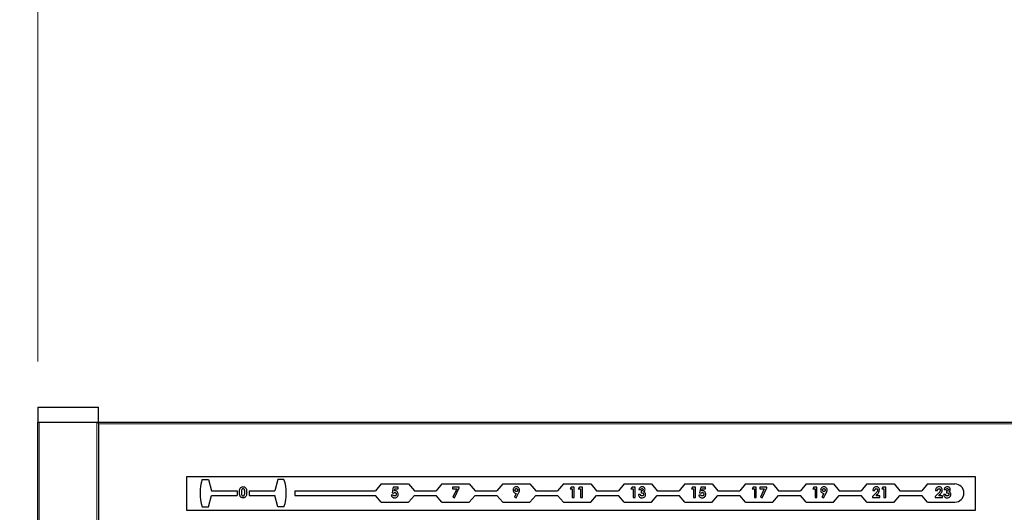
# Model space of a CAD drawing. Units: millimetres. Extents: x 0 to 210, y 0 to 297.
# Drawn here: x 53 to 70, y 265 to 274 of the extents above; entities that cross this region are included whole.
import ezdxf

# ---------------------------------------------------------------- set-up
doc = ezdxf.new("R2010")
doc.units = ezdxf.units.MM
doc.styles.add('SLDTEXTSTYLE0', font='TXT', dxfattribs={"width": 0.75})
doc.dimstyles.new('SLDDIMSTYLE0', dxfattribs={"dimtxt": 3.5, "dimasz": 3.302, "dimexe": 0, "dimexo": 0.0625, "dimgap": 0.875, "dimtad": 1, "dimlfac": 20, "dimrnd": 1e-09, "dimzin": 12, "dimdsep": 46, "dimtxsty": 'SLDTEXTSTYLE0', "dimsah": 1, "dimcen": 0.09, "dimadec": 0, "dimazin": 3, "dimtfac": 1, "dimtofl": 0, "dimtmove": 0, "dimatfit": 3, "dimfxl": 1, "dimfrac": 2, "dimtolj": 1, "dimtzin": 12, "dimarcsym": 0})
doc.dimstyles.new('SLDDIMSTYLE1', dxfattribs={"dimtxt": 3.5, "dimasz": 3.302, "dimexe": 0, "dimexo": 0.0625, "dimgap": 0.875, "dimtad": 1, "dimlfac": 20, "dimrnd": 1e-09, "dimzin": 12, "dimdsep": 46, "dimtxsty": 'SLDTEXTSTYLE0', "dimsah": 1, "dimcen": 0.09, "dimadec": 0, "dimazin": 3, "dimtfac": 1, "dimtmove": 0, "dimatfit": 0, "dimfxl": 1, "dimfrac": 2, "dimtolj": 1, "dimtzin": 12, "dimarcsym": 0})

# ---------------------------------------------------------------- blocks, each defined once
blk = doc.blocks.new('_D')
at = {"color": 7, "linetype": 'Continuous', "lineweight": 0}
for p, q in [((53.656, 267.915), (53.656, 278.165)), ((85.656, 268.165), (85.656, 278.165)), ((53.656, 277.165), (85.656, 277.165))]:
    blk.add_line(p, q, dxfattribs=at)
at = {"color": 7, "linetype": 'Continuous', "lineweight": 18}
for points in [[(53.656, 277.165), (56.958, 276.665), (56.958, 277.665)], [(85.656, 277.165), (82.354, 277.665), (82.354, 276.665)]]:
    blk.add_solid(points, dxfattribs=at)
at = {"color": 7, "linetype": 'Continuous', "lineweight": 18, "insert": (65.777, 281.676), "char_height": 3.5, "attachment_point": 1, "style": 'SLDTEXTSTYLE0'}
blk.add_mtext('640', dxfattribs=at)
blk = doc.blocks.new('_D_1')
at = {"color": 7, "linetype": 'Continuous', "lineweight": 0}
for p, q in [((44.409, 260.44), (44.409, 272.744)), ((56.006, 260.44), (43.409, 260.44)), ((44.409, 260.44), (44.409, 256.44)), ((56.006, 256.44), (43.409, 256.44)), ((44.409, 256.44), (44.409, 250.09))]:
    blk.add_line(p, q, dxfattribs=at)
at = {"color": 7, "linetype": 'Continuous', "lineweight": 18}
for points in [[(44.409, 260.44), (44.909, 263.742), (43.909, 263.742)], [(44.409, 256.44), (43.909, 253.138), (44.909, 253.138)]]:
    blk.add_solid(points, dxfattribs=at)
at = {"color": 7, "linetype": 'Continuous', "lineweight": 18, "insert": (39.897, 267.571), "char_height": 3.5, "attachment_point": 1, "rotation": 90, "style": 'SLDTEXTSTYLE0'}
blk.add_mtext('80', dxfattribs=at)

msp = doc.modelspace()

# ---------------------------------------------------------------- linework, layer by layer
at = {"color": 7, "linetype": 'Continuous', "lineweight": 25}
for p, q in [((53.65639, 267.16473), (53.65639, 266.91473)), ((53.65639, 267.16473), (54.65639, 267.16473)), ((54.65639, 266.91473), (54.65639, 267.16473)), ((53.65639, 266.91473), (54.65639, 266.91473)), ((53.65639, 253.66473), (53.65639, 266.91473)), ((53.68139, 266.91473), (54.63139, 266.91473)), ((54.65639, 266.88973), (54.65639, 266.91473)), ((54.65639, 266.91473), (84.65639, 266.91473)), ((54.65639, 266.88973), (54.65639, 264.43973)), ((69.10639, 266.01473), (56.10639, 266.01473)), ((56.10639, 266.01473), (56.10639, 265.46473)), ((56.36658, 265.97225), (56.46658, 265.97225)), ((56.46658, 265.97225), (56.51658, 265.78475)), ((57.61327, 265.97225), (57.56327, 265.78475)), ((57.71327, 265.97225), (57.61327, 265.97225)), ((59.31639, 265.89725), (59.22199, 265.78475)), ((59.31639, 265.89725), (59.76639, 265.89725)), ((59.76639, 265.89725), (59.86079, 265.78475)), ((60.31639, 265.89725), (60.22199, 265.78475)), ((60.31639, 265.89725), (60.76639, 265.89725)), ((60.76639, 265.89725), (60.86079, 265.78475)), ((61.31639, 265.89725), (61.22199, 265.78475)), ((61.31639, 265.89725), (61.76639, 265.89725)), ((61.76639, 265.89725), (61.86079, 265.78475)), ((62.31639, 265.89725), (62.22199, 265.78475)), ((62.31639, 265.89725), (62.76639, 265.89725)), ((62.76639, 265.89725), (62.86079, 265.78475)), ((63.31639, 265.89725), (63.22199, 265.78475)), ((63.31639, 265.89725), (63.76639, 265.89725)), ((63.76639, 265.89725), (63.86079, 265.78475)), ((64.31639, 265.89725), (64.22199, 265.78475)), ((64.31639, 265.89725), (64.76639, 265.89725)), ((64.76639, 265.89725), (64.86079, 265.78475)), ((65.31639, 265.89725), (65.22199, 265.78475)), ((65.31639, 265.89725), (65.76639, 265.89725)), ((65.76639, 265.89725), (65.86079, 265.78475)), ((66.31639, 265.89725), (66.22199, 265.78475)), ((66.31639, 265.89725), (66.76639, 265.89725)), ((66.76639, 265.89725), (66.86079, 265.78475)), ((67.31639, 265.89725), (67.22199, 265.78475)), ((67.31639, 265.89725), (67.76639, 265.89725)), ((67.76639, 265.89725), (67.86079, 265.78475)), ((68.31639, 265.89725), (68.22199, 265.78475)), ((68.31639, 265.89725), (68.76639, 265.89725)), ((69.10639, 265.46473), (69.10639, 266.01473)), ((56.51658, 265.78475), (56.93992, 265.78475)), ((56.93992, 265.78475), (56.93992, 265.70975)), ((57.13992, 265.78475), (57.13992, 265.70975)), ((57.13992, 265.78475), (57.56327, 265.78475)), ((57.89139, 265.78475), (57.89139, 265.70975)), ((57.89139, 265.78475), (59.22199, 265.78475)), ((59.51331, 265.84725), (59.49274, 265.75015)), ((59.49274, 265.75015), (59.51917, 265.74408)), ((59.593, 265.84725), (59.51331, 265.84725)), ((59.53137, 265.78499), (59.5382, 265.81809)), ((59.5382, 265.81809), (59.593, 265.81809)), ((59.593, 265.81809), (59.593, 265.84725)), ((59.86079, 265.78475), (60.22199, 265.78475)), ((60.59973, 265.84725), (60.48755, 265.84725)), ((60.48755, 265.84725), (60.48755, 265.81809)), ((60.48755, 265.81809), (60.5592, 265.81809)), ((60.5592, 265.81809), (60.4947, 265.68179)), ((60.52253, 265.66777), (60.59973, 265.83095)), ((60.59973, 265.83095), (60.59973, 265.84725)), ((60.86079, 265.78475), (61.22199, 265.78475)), ((61.54027, 265.7418), (61.50977, 265.68179)), ((61.53761, 265.66777), (61.58206, 265.75523)), ((61.86079, 265.78475), (62.22199, 265.78475)), ((62.44573, 265.84725), (62.42697, 265.81809)), ((62.42697, 265.81809), (62.46287, 265.81809)), ((62.49428, 265.84725), (62.44573, 265.84725)), ((62.46287, 265.81809), (62.46287, 265.67225)), ((62.49428, 265.67225), (62.49428, 265.84725)), ((62.58034, 265.84725), (62.56159, 265.81809)), ((62.56159, 265.81809), (62.59748, 265.81809)), ((62.62889, 265.84725), (62.58034, 265.84725)), ((62.59748, 265.81809), (62.59748, 265.67225)), ((62.62889, 265.67225), (62.62889, 265.84725)), ((62.86079, 265.78475), (63.22199, 265.78475)), ((63.44911, 265.84725), (63.43036, 265.81809)), ((63.43036, 265.81809), (63.46625, 265.81809)), ((63.49766, 265.84725), (63.44911, 265.84725)), ((63.46625, 265.81809), (63.46625, 265.67225)), ((63.49766, 265.67225), (63.49766, 265.84725)), ((63.56048, 265.80462), (63.59189, 265.80462)), ((63.59638, 265.78219), (63.59638, 265.75302)), ((63.86079, 265.78475), (64.22199, 265.78475)), ((64.44573, 265.84725), (64.42697, 265.81809)), ((64.42697, 265.81809), (64.46287, 265.81809)), ((64.49428, 265.84725), (64.44573, 265.84725)), ((64.46287, 265.81809), (64.46287, 265.67225)), ((64.49428, 265.67225), (64.49428, 265.84725)), ((64.58062, 265.84725), (64.56004, 265.75015)), ((64.56004, 265.75015), (64.58648, 265.74408)), ((64.6603, 265.84725), (64.58062, 265.84725)), ((64.59868, 265.78499), (64.60551, 265.81809)), ((64.60551, 265.81809), (64.6603, 265.81809)), ((64.6603, 265.81809), (64.6603, 265.84725)), ((64.86079, 265.78475), (65.22199, 265.78475)), ((65.44573, 265.84725), (65.42697, 265.81809)), ((65.42697, 265.81809), (65.46287, 265.81809)), ((65.49428, 265.84725), (65.44573, 265.84725)), ((65.46287, 265.81809), (65.46287, 265.67225)), ((65.49428, 265.67225), (65.49428, 265.84725)), ((65.66703, 265.84725), (65.55486, 265.84725)), ((65.55486, 265.84725), (65.55486, 265.81809)), ((65.55486, 265.81809), (65.62651, 265.81809)), ((65.62651, 265.81809), (65.56201, 265.68179)), ((65.58984, 265.66777), (65.66703, 265.83095)), ((65.66703, 265.83095), (65.66703, 265.84725)), ((65.86079, 265.78475), (66.22199, 265.78475)), ((66.44573, 265.84725), (66.42697, 265.81809)), ((66.42697, 265.81809), (66.46287, 265.81809)), ((66.49428, 265.84725), (66.44573, 265.84725)), ((66.46287, 265.81809), (66.46287, 265.67225)), ((66.49428, 265.67225), (66.49428, 265.84725)), ((66.60758, 265.7418), (66.57708, 265.68179)), ((66.60492, 265.66777), (66.64937, 265.75523)), ((66.86079, 265.78475), (67.22199, 265.78475)), ((67.46308, 265.74331), (67.41127, 265.68817)), ((67.41575, 265.78892), (67.44716, 265.78892)), ((67.58034, 265.84725), (67.56159, 265.81809)), ((67.56159, 265.81809), (67.59748, 265.81809)), ((67.62889, 265.84725), (67.58034, 265.84725)), ((67.59748, 265.81809), (67.59748, 265.67225)), ((67.62889, 265.67225), (67.62889, 265.84725)), ((67.86079, 265.78475), (68.22199, 265.78475)), ((68.49656, 265.74331), (68.44475, 265.68817)), ((68.44924, 265.78892), (68.48065, 265.78892)), ((68.59058, 265.80462), (68.62199, 265.80462)), ((68.62648, 265.78219), (68.62648, 265.75302)), ((56.46658, 265.52225), (56.51658, 265.70975)), ((56.51658, 265.70975), (56.93992, 265.70975)), ((57.13992, 265.70975), (57.56327, 265.70975)), ((57.61327, 265.52225), (57.56327, 265.70975)), ((57.89139, 265.70975), (59.22199, 265.70975)), ((59.31639, 265.59725), (59.22199, 265.70975)), ((59.31639, 265.59725), (59.76639, 265.59725)), ((59.51447, 265.71488), (59.47857, 265.71488)), ((59.76639, 265.59725), (59.86079, 265.70975)), ((59.86079, 265.70975), (60.22199, 265.70975)), ((60.31639, 265.59725), (60.22199, 265.70975)), ((60.31639, 265.59725), (60.76639, 265.59725)), ((60.4947, 265.68179), (60.52253, 265.66777)), ((60.76639, 265.59725), (60.86079, 265.70975)), ((60.86079, 265.70975), (61.22199, 265.70975)), ((61.31639, 265.59725), (61.22199, 265.70975)), ((61.31639, 265.59725), (61.76639, 265.59725)), ((61.50977, 265.68179), (61.53761, 265.66777)), ((61.76639, 265.59725), (61.86079, 265.70975)), ((61.86079, 265.70975), (62.22199, 265.70975)), ((62.31639, 265.59725), (62.22199, 265.70975)), ((62.31639, 265.59725), (62.76639, 265.59725)), ((62.46287, 265.67225), (62.49428, 265.67225)), ((62.59748, 265.67225), (62.62889, 265.67225)), ((62.76639, 265.59725), (62.86079, 265.70975)), ((62.86079, 265.70975), (63.22199, 265.70975)), ((63.31639, 265.59725), (63.22199, 265.70975)), ((63.31639, 265.59725), (63.76639, 265.59725)), ((63.46625, 265.67225), (63.49766, 265.67225)), ((63.58292, 265.7261), (63.55151, 265.7261)), ((63.76639, 265.59725), (63.86079, 265.70975)), ((63.86079, 265.70975), (64.22199, 265.70975)), ((64.31639, 265.59725), (64.22199, 265.70975)), ((64.31639, 265.59725), (64.76639, 265.59725)), ((64.46287, 265.67225), (64.49428, 265.67225)), ((64.58178, 265.71488), (64.54588, 265.71488)), ((64.76639, 265.59725), (64.86079, 265.70975)), ((64.86079, 265.70975), (65.22199, 265.70975)), ((65.31639, 265.59725), (65.22199, 265.70975)), ((65.31639, 265.59725), (65.76639, 265.59725)), ((65.46287, 265.67225), (65.49428, 265.67225)), ((65.56201, 265.68179), (65.58984, 265.66777)), ((65.76639, 265.59725), (65.86079, 265.70975)), ((65.86079, 265.70975), (66.22199, 265.70975)), ((66.31639, 265.59725), (66.22199, 265.70975)), ((66.31639, 265.59725), (66.76639, 265.59725)), ((66.46287, 265.67225), (66.49428, 265.67225)), ((66.57708, 265.68179), (66.60492, 265.66777)), ((66.76639, 265.59725), (66.86079, 265.70975)), ((66.86079, 265.70975), (67.22199, 265.70975)), ((67.31639, 265.59725), (67.22199, 265.70975)), ((67.31639, 265.59725), (67.76639, 265.59725)), ((67.41127, 265.68817), (67.41127, 265.67225)), ((67.41127, 265.67225), (67.52793, 265.67225)), ((67.46904, 265.70142), (67.4873, 265.72235)), ((67.52793, 265.70142), (67.46904, 265.70142)), ((67.52793, 265.67225), (67.52793, 265.70142)), ((67.59748, 265.67225), (67.62889, 265.67225)), ((67.76639, 265.59725), (67.86079, 265.70975)), ((67.86079, 265.70975), (68.22199, 265.70975)), ((68.31639, 265.59725), (68.22199, 265.70975)), ((68.31639, 265.59725), (68.76639, 265.59725)), ((68.44475, 265.68817), (68.44475, 265.67225)), ((68.44475, 265.67225), (68.56142, 265.67225)), ((68.50252, 265.70142), (68.52079, 265.72235)), ((68.56142, 265.70142), (68.50252, 265.70142)), ((68.56142, 265.67225), (68.56142, 265.70142)), ((68.61302, 265.7261), (68.58161, 265.7261)), ((56.10639, 265.46473), (69.10639, 265.46473)), ((56.36658, 265.52225), (56.46658, 265.52225)), ((57.71327, 265.52225), (57.61327, 265.52225))]:
    msp.add_line(p, q, dxfattribs=at)
at = {"color": 8, "linetype": 'Continuous', "lineweight": 18}
for p, q in [((53.68139, 266.91473), (53.68139, 182.90601)), ((54.63139, 183.01473), (54.63139, 266.91473)), ((84.65639, 266.88973), (54.65639, 266.88973))]:
    msp.add_line(p, q, dxfattribs=at)
at = {"color": 7, "linetype": 'Continuous', "lineweight": 25}
for centre, radius, start, end in [((57.06845, 265.74725), 0.73706, 162.225672, 197.774328), ((57.06845, 265.74725), 0.68294, 340.764249, 19.235751), ((68.76639, 265.74725), 0.15, 270, 90)]:
    msp.add_arc(centre, radius, start, end, dxfattribs=at)
for points, knots in [([(56.97934, 265.75803), (56.97946, 265.77168), (56.97966, 265.79601), (56.98943, 265.8182), (56.99372, 265.82794)], [0, 0, 0, 0, 0.56109593, 1, 1, 1, 1]), ([(57.03918, 265.66777), (57.03406, 265.66805), (57.02381, 265.66862), (57.00927, 265.67444), (56.99754, 265.68466), (56.98093, 265.71084), (56.98005, 265.73707), (56.97934, 265.75803)], [0, 0, 0, 0, 0.1254733, 0.25073606, 0.37599447, 0.50144471, 1, 1, 1, 1]), ([(56.99372, 265.82794), (57.00042, 265.8356), (57.01241, 265.84932), (57.03035, 265.851), (57.03827, 265.85174)], [0, 0, 0, 0, 0.55868903, 1, 1, 1, 1]), ([(57.03904, 265.82033), (57.03585, 265.81996), (57.02947, 265.81923), (57.01887, 265.81126), (57.01108, 265.78943), (57.01088, 265.7704), (57.01075, 265.75768)], [0, 0, 0, 0, 0.12489717, 0.24966215, 0.49862939, 1, 1, 1, 1]), ([(57.01075, 265.75768), (57.01082, 265.74556), (57.01093, 265.72741), (57.02012, 265.70775), (57.02998, 265.7002), (57.03602, 265.69952), (57.03904, 265.69918)], [0, 0, 0, 0, 0.50140914, 0.75015101, 0.8750829, 1, 1, 1, 1]), ([(57.03827, 265.85174), (57.04347, 265.85142), (57.05385, 265.85079), (57.06838, 265.84448), (57.08023, 265.83414), (57.09663, 265.80736), (57.09753, 265.78086), (57.09825, 265.75968)], [0, 0, 0, 0, 0.125413766, 0.250642656, 0.375847672, 0.501285904, 1, 1, 1, 1]), ([(57.06684, 265.75968), (57.06678, 265.77207), (57.06668, 265.79061), (57.05799, 265.81087), (57.04832, 265.81919), (57.04214, 265.81995), (57.03904, 265.82033)], [0, 0, 0, 0, 0.50144833, 0.75037802, 0.87529684, 1, 1, 1, 1]), ([(57.09825, 265.75968), (57.09749, 265.73864), (57.09653, 265.7123), (57.0807, 265.68543), (57.06929, 265.67466), (57.05467, 265.66862), (57.04435, 265.66805), (57.03918, 265.66777)], [0, 0, 0, 0, 0.49880878, 0.62425864, 0.74942996, 0.8745754, 1, 1, 1, 1]), ([(57.05822, 265.7112), (57.06129, 265.71998), (57.06678, 265.73571), (57.06682, 265.75234), (57.06684, 265.75968)], [0, 0, 0, 0, 0.55841744, 1, 1, 1, 1]), ([(59.51917, 265.74408), (59.52241, 265.7474), (59.52817, 265.75333), (59.53627, 265.75467), (59.53982, 265.75527)], [0, 0, 0, 0, 0.56111723, 1, 1, 1, 1]), ([(59.5422, 265.78668), (59.54014, 265.78657), (59.53647, 265.78638), (59.53293, 265.78542), (59.53137, 265.78499)], [0, 0, 0, 0, 0.55987019, 1, 1, 1, 1]), ([(59.53982, 265.75527), (59.54364, 265.7547), (59.5513, 265.75357), (59.55914, 265.74561), (59.56328, 265.7366), (59.56365, 265.73058), (59.56383, 265.72757)], [0, 0, 0, 0, 0.27870077, 0.55845152, 0.77906193, 1, 1, 1, 1]), ([(59.59524, 265.72866), (59.59455, 265.73692), (59.59316, 265.75342), (59.57968, 265.7729), (59.56166, 265.78494), (59.54869, 265.7861), (59.5422, 265.78668)], [0, 0, 0, 0, 0.28026694, 0.55970888, 0.77976649, 1, 1, 1, 1]), ([(61.54111, 265.85174), (61.53314, 265.85077), (61.51718, 265.84884), (61.49969, 265.83388), (61.4891, 265.816), (61.48806, 265.80346), (61.48755, 265.79719)], [0, 0, 0, 0, 0.27944542, 0.55921987, 0.77950597, 1, 1, 1, 1]), ([(61.48755, 265.79719), (61.48834, 265.78919), (61.48993, 265.77318), (61.50393, 265.75498), (61.52143, 265.74355), (61.53399, 265.74239), (61.54027, 265.7418)], [0, 0, 0, 0, 0.2799379, 0.55953295, 0.77972026, 1, 1, 1, 1]), ([(61.51896, 265.79551), (61.51929, 265.79903), (61.51994, 265.80607), (61.52587, 265.81421), (61.53342, 265.81947), (61.53895, 265.82004), (61.54171, 265.82033)], [0, 0, 0, 0, 0.28009657, 0.55971914, 0.77985676, 1, 1, 1, 1]), ([(61.54181, 265.77097), (61.5383, 265.7714), (61.53126, 265.77225), (61.52374, 265.77914), (61.51956, 265.78724), (61.51916, 265.79275), (61.51896, 265.79551)], [0, 0, 0, 0, 0.27940819, 0.558863899, 0.779353971, 1, 1, 1, 1]), ([(61.59524, 265.79695), (61.59423, 265.80495), (61.5922, 265.82096), (61.57774, 265.83888), (61.56005, 265.85014), (61.54743, 265.85121), (61.54111, 265.85174)], [0, 0, 0, 0, 0.27951993, 0.55950904, 0.77961833, 1, 1, 1, 1]), ([(61.54171, 265.82033), (61.54516, 265.81978), (61.55209, 265.81869), (61.55917, 265.81157), (61.56329, 265.80359), (61.56365, 265.79813), (61.56383, 265.7954)], [0, 0, 0, 0, 0.27883717, 0.55874577, 0.77923071, 1, 1, 1, 1]), ([(61.56383, 265.7954), (61.56352, 265.79196), (61.56291, 265.78509), (61.5573, 265.777), (61.54994, 265.77176), (61.54452, 265.77123), (61.54181, 265.77097)], [0, 0, 0, 0, 0.2800426, 0.55965064, 0.77979638, 1, 1, 1, 1]), ([(61.58206, 265.75523), (61.58424, 265.75974), (61.58782, 265.76717), (61.59225, 265.77777), (61.59473, 265.78723), (61.59507, 265.79371), (61.59524, 265.79695)], [0, 0, 0, 0, 0.34014108, 0.56020818, 0.78011916, 1, 1, 1, 1]), ([(63.57391, 265.83547), (63.57007, 265.83028), (63.5632, 265.82098), (63.56132, 265.80963), (63.56048, 265.80462)], [0, 0, 0, 0, 0.558857944, 1, 1, 1, 1]), ([(63.61258, 265.85174), (63.60437, 265.85093), (63.58969, 265.84947), (63.57874, 265.83976), (63.57391, 265.83547)], [0, 0, 0, 0, 0.559350357, 1, 1, 1, 1]), ([(63.59189, 265.80462), (63.59288, 265.80703), (63.59484, 265.81184), (63.60028, 265.81678), (63.60627, 265.81985), (63.61033, 265.82017), (63.61237, 265.82033)], [0, 0, 0, 0, 0.27983534, 0.55958819, 0.77976635, 1, 1, 1, 1]), ([(63.63004, 265.80385), (63.62984, 265.80201), (63.62945, 265.79832), (63.62568, 265.79184), (63.61513, 265.78367), (63.60388, 265.78278), (63.59638, 265.78219)], [0, 0, 0, 0, 0.12518276, 0.25055345, 0.49997707, 1, 1, 1, 1]), ([(63.59638, 265.75302), (63.60603, 265.75229), (63.6205, 265.7512), (63.63383, 265.74035), (63.6384, 265.73186), (63.63881, 265.72711), (63.63901, 265.72473)], [0, 0, 0, 0, 0.49909293, 0.74902447, 0.87448516, 1, 1, 1, 1]), ([(63.61237, 265.82033), (63.61492, 265.82013), (63.62001, 265.81974), (63.62592, 265.81544), (63.62954, 265.80985), (63.62987, 265.80585), (63.63004, 265.80385)], [0, 0, 0, 0, 0.28012464, 0.55947657, 0.77958758, 1, 1, 1, 1]), ([(63.66145, 265.80585), (63.6605, 265.81283), (63.6586, 265.8268), (63.64498, 265.84174), (63.62905, 265.85048), (63.61807, 265.85132), (63.61258, 265.85174)], [0, 0, 0, 0, 0.27913282, 0.55901723, 0.77937615, 1, 1, 1, 1]), ([(63.63803, 265.76918), (63.64169, 265.77141), (63.64901, 265.77585), (63.65895, 265.78807), (63.6605, 265.79912), (63.66145, 265.80585)], [0, 0, 0, 0, 0.28107906, 0.56178399, 1, 1, 1, 1]), ([(63.67042, 265.72442), (63.66998, 265.72998), (63.66909, 265.74111), (63.66105, 265.7548), (63.65027, 265.76443), (63.64211, 265.7676), (63.63803, 265.76918)], [0, 0, 0, 0, 0.27991269, 0.55955453, 0.77971028, 1, 1, 1, 1]), ([(64.58648, 265.74408), (64.58971, 265.7474), (64.59548, 265.75333), (64.60357, 265.75467), (64.60712, 265.75527)], [0, 0, 0, 0, 0.561117226, 1, 1, 1, 1]), ([(64.60951, 265.78668), (64.60745, 265.78657), (64.60378, 265.78638), (64.60024, 265.78542), (64.59868, 265.78499)], [0, 0, 0, 0, 0.55987019, 1, 1, 1, 1]), ([(64.60712, 265.75527), (64.61095, 265.7547), (64.61861, 265.75357), (64.62645, 265.74561), (64.63059, 265.7366), (64.63095, 265.73058), (64.63114, 265.72757)], [0, 0, 0, 0, 0.27870077, 0.55845152, 0.77906193, 1, 1, 1, 1]), ([(64.66255, 265.72866), (64.66185, 265.73692), (64.66047, 265.75342), (64.64699, 265.7729), (64.62897, 265.78494), (64.616, 265.7861), (64.60951, 265.78668)], [0, 0, 0, 0, 0.28026694, 0.55970888, 0.77976649, 1, 1, 1, 1]), ([(66.60842, 265.85174), (66.60044, 265.85077), (66.58448, 265.84884), (66.567, 265.83388), (66.55641, 265.816), (66.55537, 265.80346), (66.55486, 265.79719)], [0, 0, 0, 0, 0.279445422, 0.559219873, 0.779505966, 1, 1, 1, 1]), ([(66.55486, 265.79719), (66.55565, 265.78919), (66.55724, 265.77318), (66.57124, 265.75498), (66.58873, 265.74355), (66.6013, 265.74239), (66.60758, 265.7418)], [0, 0, 0, 0, 0.2799379, 0.55953295, 0.77972026, 1, 1, 1, 1]), ([(66.58627, 265.79551), (66.58659, 265.79903), (66.58725, 265.80607), (66.59318, 265.81421), (66.60073, 265.81947), (66.60625, 265.82004), (66.60902, 265.82033)], [0, 0, 0, 0, 0.28009657, 0.55971914, 0.77985676, 1, 1, 1, 1]), ([(66.60912, 265.77097), (66.6056, 265.7714), (66.59857, 265.77225), (66.59105, 265.77914), (66.58687, 265.78724), (66.58647, 265.79275), (66.58627, 265.79551)], [0, 0, 0, 0, 0.27940819, 0.5588639, 0.77935397, 1, 1, 1, 1]), ([(66.66255, 265.79695), (66.66153, 265.80495), (66.65951, 265.82096), (66.64505, 265.83888), (66.62736, 265.85014), (66.61474, 265.85121), (66.60842, 265.85174)], [0, 0, 0, 0, 0.27951993, 0.55950904, 0.77961833, 1, 1, 1, 1]), ([(66.60902, 265.82033), (66.61247, 265.81978), (66.61939, 265.81869), (66.62648, 265.81157), (66.6306, 265.80359), (66.63096, 265.79813), (66.63114, 265.7954)], [0, 0, 0, 0, 0.278837172, 0.558745775, 0.779230709, 1, 1, 1, 1]), ([(66.63114, 265.7954), (66.63083, 265.79196), (66.63021, 265.78509), (66.62461, 265.777), (66.61725, 265.77176), (66.61183, 265.77123), (66.60912, 265.77097)], [0, 0, 0, 0, 0.2800426, 0.55965064, 0.77979638, 1, 1, 1, 1]), ([(66.64937, 265.75523), (66.65154, 265.75974), (66.65513, 265.76717), (66.65956, 265.77777), (66.66204, 265.78723), (66.66238, 265.79371), (66.66255, 265.79695)], [0, 0, 0, 0, 0.34014108, 0.56020818, 0.78011916, 1, 1, 1, 1]), ([(67.47317, 265.85174), (67.46423, 265.85072), (67.44634, 265.84868), (67.42724, 265.83087), (67.41773, 265.80984), (67.41641, 265.7959), (67.41575, 265.78892)], [0, 0, 0, 0, 0.27934618, 0.55844843, 0.77896637, 1, 1, 1, 1]), ([(67.44716, 265.78892), (67.4475, 265.79305), (67.44817, 265.80129), (67.45342, 265.81173), (67.46161, 265.81912), (67.46813, 265.81993), (67.47139, 265.82033)], [0, 0, 0, 0, 0.28096956, 0.56076239, 0.78057689, 1, 1, 1, 1]), ([(67.49428, 265.79705), (67.49332, 265.79117), (67.49141, 265.77939), (67.47962, 265.76137), (67.46936, 265.75016), (67.46308, 265.74331)], [0, 0, 0, 0, 0.27899822, 0.55909425, 1, 1, 1, 1]), ([(67.47139, 265.82033), (67.47483, 265.81999), (67.48171, 265.81931), (67.48938, 265.81297), (67.49369, 265.80513), (67.49408, 265.79975), (67.49428, 265.79705)], [0, 0, 0, 0, 0.279799689, 0.559240396, 0.779562709, 1, 1, 1, 1]), ([(67.52569, 265.79926), (67.5246, 265.80694), (67.52241, 265.82231), (67.50899, 265.8401), (67.49144, 265.85034), (67.47927, 265.85127), (67.47317, 265.85174)], [0, 0, 0, 0, 0.27957668, 0.55930952, 0.77949504, 1, 1, 1, 1]), ([(67.4873, 265.72235), (67.49836, 265.73492), (67.51805, 265.75731), (67.52336, 265.78647), (67.52569, 265.79926)], [0, 0, 0, 0, 0.561473468, 1, 1, 1, 1]), ([(68.50666, 265.85174), (68.49771, 265.85072), (68.47983, 265.84868), (68.46072, 265.83087), (68.45122, 265.80984), (68.4499, 265.7959), (68.44924, 265.78892)], [0, 0, 0, 0, 0.27934618, 0.55844843, 0.77896637, 1, 1, 1, 1]), ([(68.48065, 265.78892), (68.48098, 265.79305), (68.48166, 265.80129), (68.48691, 265.81173), (68.4951, 265.81912), (68.50162, 265.81993), (68.50487, 265.82033)], [0, 0, 0, 0, 0.28096956, 0.56076239, 0.78057689, 1, 1, 1, 1]), ([(68.52776, 265.79705), (68.52681, 265.79117), (68.5249, 265.77939), (68.51311, 265.76137), (68.50284, 265.75016), (68.49656, 265.74331)], [0, 0, 0, 0, 0.27899822, 0.55909425, 1, 1, 1, 1]), ([(68.50487, 265.82033), (68.50831, 265.81999), (68.51519, 265.81931), (68.52286, 265.81297), (68.52717, 265.80513), (68.52757, 265.79975), (68.52776, 265.79705)], [0, 0, 0, 0, 0.27979969, 0.5592404, 0.77956271, 1, 1, 1, 1]), ([(68.55917, 265.79926), (68.55808, 265.80694), (68.5559, 265.82231), (68.54247, 265.8401), (68.52492, 265.85034), (68.51275, 265.85127), (68.50666, 265.85174)], [0, 0, 0, 0, 0.27957668, 0.55930952, 0.77949504, 1, 1, 1, 1]), ([(68.52079, 265.72235), (68.53185, 265.73492), (68.55154, 265.75731), (68.55685, 265.78647), (68.55917, 265.79926)], [0, 0, 0, 0, 0.56147347, 1, 1, 1, 1]), ([(68.60401, 265.83547), (68.60017, 265.83028), (68.5933, 265.82098), (68.59142, 265.80963), (68.59058, 265.80462)], [0, 0, 0, 0, 0.55885794, 1, 1, 1, 1]), ([(68.64268, 265.85174), (68.63447, 265.85093), (68.61979, 265.84947), (68.60884, 265.83976), (68.60401, 265.83547)], [0, 0, 0, 0, 0.55935036, 1, 1, 1, 1]), ([(68.62199, 265.80462), (68.62298, 265.80703), (68.62494, 265.81184), (68.63038, 265.81678), (68.63637, 265.81985), (68.64043, 265.82017), (68.64247, 265.82033)], [0, 0, 0, 0, 0.27983534, 0.55958819, 0.77976635, 1, 1, 1, 1]), ([(68.66014, 265.80385), (68.65994, 265.80201), (68.65955, 265.79832), (68.65578, 265.79184), (68.64523, 265.78367), (68.63398, 265.78278), (68.62648, 265.78219)], [0, 0, 0, 0, 0.12518276, 0.25055345, 0.49997707, 1, 1, 1, 1]), ([(68.62648, 265.75302), (68.63613, 265.75229), (68.6506, 265.7512), (68.66393, 265.74035), (68.6685, 265.73186), (68.66891, 265.72711), (68.66911, 265.72473)], [0, 0, 0, 0, 0.49909293, 0.74902447, 0.87448516, 1, 1, 1, 1]), ([(68.64247, 265.82033), (68.64502, 265.82013), (68.65011, 265.81974), (68.65602, 265.81544), (68.65964, 265.80985), (68.65997, 265.80585), (68.66014, 265.80385)], [0, 0, 0, 0, 0.28012464, 0.55947657, 0.77958758, 1, 1, 1, 1]), ([(68.69155, 265.80585), (68.6906, 265.81283), (68.6887, 265.8268), (68.67508, 265.84174), (68.65915, 265.85048), (68.64817, 265.85132), (68.64268, 265.85174)], [0, 0, 0, 0, 0.279132817, 0.559017228, 0.779376151, 1, 1, 1, 1]), ([(68.66813, 265.76918), (68.67179, 265.77141), (68.67911, 265.77585), (68.68905, 265.78807), (68.6906, 265.79912), (68.69155, 265.80585)], [0, 0, 0, 0, 0.28107906, 0.56178399, 1, 1, 1, 1]), ([(68.70052, 265.72442), (68.70008, 265.72998), (68.69919, 265.74111), (68.69115, 265.7548), (68.68037, 265.76443), (68.67221, 265.7676), (68.66813, 265.76918)], [0, 0, 0, 0, 0.27991269, 0.55955453, 0.77971028, 1, 1, 1, 1]), ([(57.03904, 265.69918), (57.04127, 265.69935), (57.04571, 265.69971), (57.05288, 265.70363), (57.0562, 265.70833), (57.05822, 265.7112)], [0, 0, 0, 0, 0.28026645, 0.56044477, 1, 1, 1, 1]), ([(59.47857, 265.71488), (59.48084, 265.70756), (59.48537, 265.69294), (59.50091, 265.67758), (59.51877, 265.66899), (59.53074, 265.66817), (59.53673, 265.66777)], [0, 0, 0, 0, 0.28002087, 0.5594789, 0.77962367, 1, 1, 1, 1]), ([(59.53852, 265.69918), (59.53569, 265.69943), (59.53003, 265.69993), (59.52083, 265.70487), (59.51688, 265.71109), (59.51447, 265.71488)], [0, 0, 0, 0, 0.28052746, 0.56100557, 1, 1, 1, 1]), ([(59.53673, 265.66777), (59.54555, 265.66885), (59.56321, 265.67103), (59.58232, 265.6879), (59.59364, 265.70786), (59.5947, 265.72172), (59.59524, 265.72866)], [0, 0, 0, 0, 0.279396813, 0.559060059, 0.779406851, 1, 1, 1, 1]), ([(59.56383, 265.72757), (59.5635, 265.72358), (59.56286, 265.71561), (59.55643, 265.7062), (59.5479, 265.70014), (59.54165, 265.6995), (59.53852, 265.69918)], [0, 0, 0, 0, 0.280297445, 0.559853285, 0.779962383, 1, 1, 1, 1]), ([(63.55151, 265.7261), (63.55263, 265.71751), (63.55486, 265.70036), (63.56968, 265.68034), (63.58941, 265.66926), (63.60296, 265.66826), (63.60974, 265.66777)], [0, 0, 0, 0, 0.280339762, 0.559523255, 0.779520906, 1, 1, 1, 1]), ([(63.61146, 265.69918), (63.60739, 265.69954), (63.59928, 265.70026), (63.58703, 265.70948), (63.58448, 265.7198), (63.58292, 265.7261)], [0, 0, 0, 0, 0.28101229, 0.56102355, 1, 1, 1, 1]), ([(63.60974, 265.66777), (63.61845, 265.66854), (63.63586, 265.67009), (63.65598, 265.68491), (63.66851, 265.70392), (63.66978, 265.71758), (63.67042, 265.72442)], [0, 0, 0, 0, 0.28010878, 0.55959311, 0.77973519, 1, 1, 1, 1]), ([(63.63901, 265.72473), (63.63851, 265.7208), (63.63752, 265.71292), (63.62975, 265.70457), (63.62072, 265.69983), (63.61455, 265.69939), (63.61146, 265.69918)], [0, 0, 0, 0, 0.27934024, 0.55891384, 0.77926498, 1, 1, 1, 1]), ([(64.54588, 265.71488), (64.54815, 265.70756), (64.55268, 265.69294), (64.56822, 265.67758), (64.58608, 265.66899), (64.59805, 265.66817), (64.60404, 265.66777)], [0, 0, 0, 0, 0.28002087, 0.5594789, 0.77962367, 1, 1, 1, 1]), ([(64.60583, 265.69918), (64.603, 265.69943), (64.59734, 265.69993), (64.58813, 265.70487), (64.58419, 265.71109), (64.58178, 265.71488)], [0, 0, 0, 0, 0.28052746, 0.56100557, 1, 1, 1, 1]), ([(64.60404, 265.66777), (64.61286, 265.66885), (64.63052, 265.67103), (64.64963, 265.6879), (64.66094, 265.70786), (64.66201, 265.72172), (64.66255, 265.72866)], [0, 0, 0, 0, 0.279396813, 0.559060059, 0.779406851, 1, 1, 1, 1]), ([(64.63114, 265.72757), (64.63081, 265.72358), (64.63016, 265.71561), (64.62374, 265.7062), (64.61521, 265.70014), (64.60895, 265.6995), (64.60583, 265.69918)], [0, 0, 0, 0, 0.28029745, 0.55985329, 0.77996238, 1, 1, 1, 1]), ([(68.58161, 265.7261), (68.58273, 265.71751), (68.58496, 265.70036), (68.59978, 265.68034), (68.61951, 265.66926), (68.63306, 265.66826), (68.63984, 265.66777)], [0, 0, 0, 0, 0.28033976, 0.55952326, 0.77952091, 1, 1, 1, 1]), ([(68.64156, 265.69918), (68.63749, 265.69954), (68.62938, 265.70026), (68.61713, 265.70948), (68.61458, 265.7198), (68.61302, 265.7261)], [0, 0, 0, 0, 0.28101229, 0.56102355, 1, 1, 1, 1]), ([(68.63984, 265.66777), (68.64855, 265.66854), (68.66596, 265.67009), (68.68608, 265.68491), (68.69861, 265.70392), (68.69988, 265.71758), (68.70052, 265.72442)], [0, 0, 0, 0, 0.28010878, 0.55959311, 0.77973519, 1, 1, 1, 1]), ([(68.66911, 265.72473), (68.66861, 265.7208), (68.66762, 265.71292), (68.65985, 265.70457), (68.65082, 265.69983), (68.64465, 265.69939), (68.64156, 265.69918)], [0, 0, 0, 0, 0.27934024, 0.55891384, 0.77926498, 1, 1, 1, 1])]:
    msp.add_open_spline(points, degree=3, knots=knots, dxfattribs=at)

# ---------------------------------------------------------------- dimensions: what is measured, and where the dimension line sits
at = {"color": 7, "linetype": 'Continuous', "lineweight": 18}
dim = msp.add_linear_dim(base=(85.65639, 277.16473), p1=(53.65639, 266.91473), p2=(85.65639, 267.16473), dimstyle='SLDDIMSTYLE0', dxfattribs=at)
dim.commit()
dim.dimension.update_dxf_attribs({"geometry": '_D', "text_midpoint": (69.65639, 277.16473), "dimtype": 160})
dim = msp.add_linear_dim(base=(44.40857, 256.43973), p1=(57.00639, 260.43973), p2=(57.00639, 256.43973), angle=90, dimstyle='SLDDIMSTYLE1', dxfattribs=at)
dim.commit()
dim.dimension.update_dxf_attribs({"geometry": '_D_1', "text_midpoint": (44.40857, 270.15757), "dimtype": 160})

doc.saveas('drawing.dxf')
